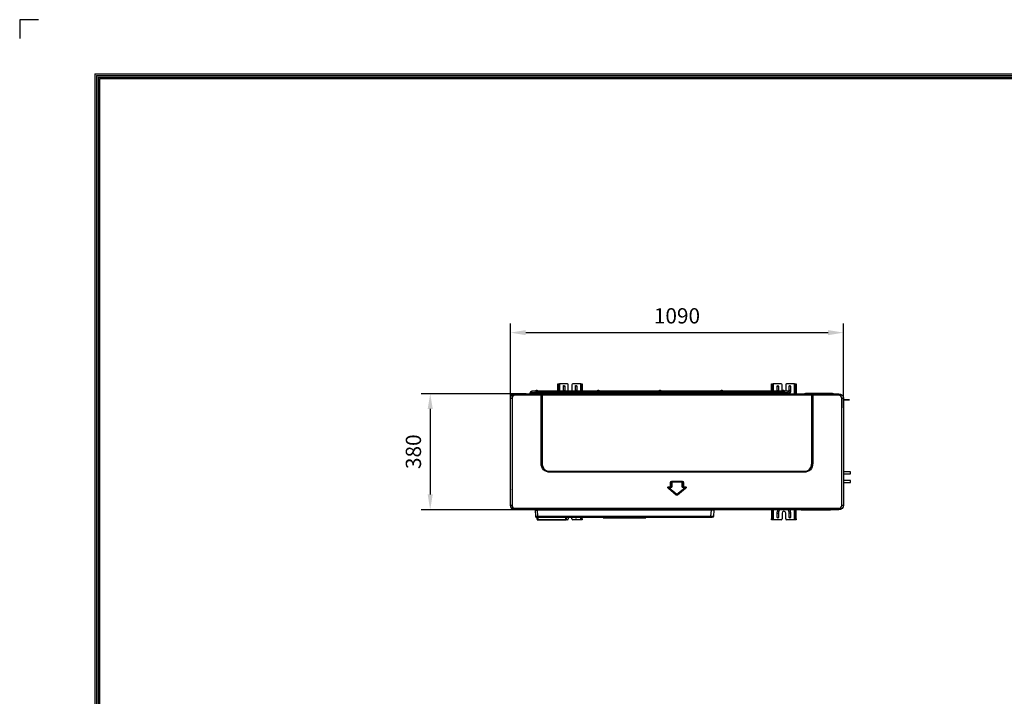
# Model space of a CAD drawing. Units: millimetres. Extents: x 0 to 8609, y 0 to 6140.
# Drawn here: x 0 to 3224, y 3926 to 6140 of the extents above; entities that cross this region are included whole.
import ezdxf

# ---------------------------------------------------------------- set-up
doc = ezdxf.new("R2010")
doc.units = ezdxf.units.MM
doc.layers.get('Defpoints').update_dxf_attribs({"linetype": 'CONTINUOUS'})
for name, color, linetype in [('LG-DIMENSION', 7, 'CONTINUOUS'), ('LG-Product', 3, 'CONTINUOUS'), ('LG-SHEET', 7, 'CONTINUOUS')]:
    doc.layers.add(name, color=color, linetype=linetype)
doc.dimstyles.get("Standard").update_dxf_attribs({"dimtxt": 50, "dimasz": 50, "dimexe": 30, "dimexo": 0.0625, "dimgap": 30, "dimtad": 2, "dimtoh": 1, "dimdec": 0, "dimzin": 0, "dimdsep": 46, "dimtxsty": 'Standard', "dimcen": 0.09, "dimadec": 0, "dimazin": 0, "dimtfac": 1, "dimtdec": 0, "dimtofl": 0, "dimtmove": 0, "dimatfit": 3, "dimfxl": 50, "dimtolj": 1, "dimtzin": 0, "dimarcsym": 0})

# ---------------------------------------------------------------- blocks, each defined once
blk = doc.blocks.new('LG-SHEET')
at = {"layer": 'LG-SHEET', "color": 7}
for p, q in [((-0.2, 7675.3), (-0.2, 7597.8)), ((-0.2, 7675.3), (-0.2, 7597.8)), ((-0.2, 7675.3), (-0.2, 7597.8)), ((-0.2, 7675.3), (-0.2, 7597.8)), ((77.3, 7675.3), (-0.2, 7675.3))]:
    blk.add_line(p, q, dxfattribs=at)
at = {"layer": 'LG-SHEET', "color": 1}
for p, q in [((307.6, 7453.3), (307.6, 273.1)), ((307.6, 7453.3), (10454, 7453.3)), ((313.9, 7447), (10447.5, 7447)), ((314, 7447), (314, 279.6)), ((320.3, 7440.6), (10441, 7440.6)), ((320.5, 7440.6), (320.5, 286)), ((326.7, 7434.2), (10434.6, 7434.2)), ((326.9, 7434.2), (326.9, 292.5))]:
    blk.add_line(p, q, dxfattribs=at)
blk = doc.blocks.new('*D2')
at = {"layer": 'Defpoints', "color": 0, "transparency": 16777216}
for p in [(2697.1, 5116), (1607.1, 4869.8), (2697.1, 4869.8)]:
    blk.add_point(p, dxfattribs=at)
at = {"layer": 'LG-DIMENSION', "color": 0, "lineweight": -2, "transparency": 16777216}
for p, q in [((1607.1, 4869.9), (1607.1, 5146)), ((2697.1, 4869.9), (2697.1, 5146)), ((1657.1, 5116), (2647.1, 5116))]:
    blk.add_line(p, q, dxfattribs=at)
at = {"layer": 'LG-DIMENSION', "color": 0, "transparency": 16777216}
for points in [[(1657.1, 5124.3), (1657.1, 5107.6), (1607.1, 5116)], [(2647.1, 5124.3), (2647.1, 5107.6), (2697.1, 5116)]]:
    blk.add_solid(points, dxfattribs=at)
at = {"layer": 'LG-DIMENSION', "color": 0, "transparency": 16777216, "insert": (2152.1, 5171), "char_height": 50, "attachment_point": 5}
blk.add_mtext('\\A1;1090', dxfattribs=at)
blk = doc.blocks.new('*D3')
at = {"layer": 'Defpoints', "color": 0, "transparency": 16777216}
for p in [(1639.4, 4916.2), (1344.1, 4536.2), (1639.4, 4536.2)]:
    blk.add_point(p, dxfattribs=at)
at = {"layer": 'LG-DIMENSION', "color": 0, "lineweight": -2, "transparency": 16777216}
for p, q in [((1639.4, 4916.2), (1314.1, 4916.2)), ((1344.1, 4866.2), (1344.1, 4586.2)), ((1639.4, 4536.2), (1314.1, 4536.2))]:
    blk.add_line(p, q, dxfattribs=at)
at = {"layer": 'LG-DIMENSION', "color": 0, "transparency": 16777216}
for points in [[(1335.8, 4866.2), (1352.5, 4866.2), (1344.1, 4916.2)], [(1335.8, 4586.2), (1352.5, 4586.2), (1344.1, 4536.2)]]:
    blk.add_solid(points, dxfattribs=at)
at = {"layer": 'LG-DIMENSION', "color": 0, "transparency": 16777216, "insert": (1289.1, 4726.2), "char_height": 50, "attachment_point": 5, "rotation": 90}
blk.add_mtext('\\A1;380', dxfattribs=at)

msp = doc.modelspace()

# ---------------------------------------------------------------- linework, layer by layer
at = {"layer": 'LG-Product'}
for p, q in [((1762.2, 4948.5), (1763.8, 4948.5)), ((1762.2, 4945.8), (1762.2, 4948.5)), ((1762.2, 4923.9), (1762.2, 4945.8)), ((1763.8, 4945.8), (1762.2, 4945.8)), ((1763.8, 4948.5), (1767, 4948.5)), ((1763.8, 4948.5), (1763.8, 4945.8)), ((1763.8, 4923.9), (1763.8, 4945.8)), ((1767, 4948.5), (1767, 4923.9)), ((1793.2, 4948.5), (1767, 4948.5)), ((1780.4, 4926.5), (1780.4, 4941.1)), ((1780.4, 4941.1), (1784.8, 4941.1)), ((1784.8, 4941.1), (1784.8, 4926.5)), ((1796.2, 4926.5), (1796.2, 4945.5)), ((1808.2, 4945.5), (1808.2, 4926.5)), ((1837.4, 4948.5), (1811.2, 4948.5)), ((1819.6, 4926.5), (1819.6, 4941.1)), ((1824, 4941.1), (1819.6, 4941.1)), ((1824, 4941.1), (1824, 4926.5)), ((1837.4, 4923.9), (1837.4, 4948.5)), ((1837.4, 4948.5), (1840.6, 4948.5)), ((1840.6, 4948.5), (1842.2, 4948.5)), ((1840.6, 4945.8), (1840.6, 4948.5)), ((1842.2, 4945.8), (1840.6, 4945.8)), ((1840.6, 4945.8), (1840.6, 4923.9)), ((1842.2, 4948.5), (1842.2, 4945.8)), ((1842.2, 4945.8), (1842.2, 4923.9)), ((2462.1, 4948.5), (2463.7, 4948.5)), ((2462.1, 4945.8), (2462.1, 4948.5)), ((2463.7, 4945.8), (2462.1, 4945.8)), ((2462.1, 4923.9), (2462.1, 4945.8)), ((2463.7, 4948.5), (2466.9, 4948.5)), ((2463.7, 4948.5), (2463.7, 4945.8)), ((2463.7, 4923.9), (2463.7, 4945.8)), ((2466.9, 4948.5), (2466.9, 4923.9)), ((2493.1, 4948.5), (2466.9, 4948.5)), ((2480.3, 4926.5), (2480.3, 4941.1)), ((2480.3, 4941.1), (2484.7, 4941.1)), ((2484.7, 4941.1), (2484.7, 4926.5)), ((2496.1, 4926.5), (2496.1, 4945.5)), ((2508.1, 4945.5), (2508.1, 4926.5)), ((2537.3, 4948.5), (2511.1, 4948.5)), ((2519.5, 4926.5), (2519.5, 4941.1)), ((2523.9, 4941.1), (2519.5, 4941.1)), ((2523.9, 4941.1), (2523.9, 4926.5)), ((2537.3, 4916.2), (2537.3, 4948.5)), ((2537.3, 4948.5), (2540.5, 4948.5)), ((2540.5, 4948.5), (2542.1, 4948.5)), ((2540.5, 4945.8), (2540.5, 4948.5)), ((2540.5, 4945.8), (2540.5, 4916.2)), ((2542.1, 4945.8), (2540.5, 4945.8)), ((2542.1, 4948.5), (2542.1, 4945.8)), ((2542.1, 4945.8), (2542.1, 4916.2)), ((1607.1, 4601.8), (1607.1, 4902.2)), ((1607.2, 4902.2), (1607.1, 4902.2)), ((1607.2, 4551.2), (1607.2, 4901.2)), ((1607.2, 4901.2), (1612.2, 4901.2)), ((1612.2, 4901.2), (1612.2, 4551.2)), ((1622.1, 4917.2), (1658.6, 4917.2)), ((1622.1, 4916.2), (1622.1, 4917.2)), ((1622.2, 4916.2), (1710.2, 4916.2)), ((1622.2, 4916.2), (1622.2, 4911.2)), ((1707.3, 4911.2), (1622.2, 4911.2)), ((1658.6, 4917.2), (1658.6, 4916.2)), ((1670.5, 4917.7), (1670.5, 4916.2)), ((1672.5, 4917.7), (1670.5, 4917.7)), ((1674.5, 4917.7), (1672.5, 4917.7)), ((1674.5, 4916.2), (1674.5, 4917.7)), ((1674.6, 4917.7), (1674.5, 4917.7)), ((1674.6, 4916.2), (1674.6, 4917.7)), ((1892.7, 4923.9), (1676.6, 4923.9)), ((1676.6, 4921.9), (1676.6, 4923.9)), ((1676.6, 4919.9), (1676.6, 4921.9)), ((1676.6, 4919.9), (1892.7, 4919.9)), ((1892.7, 4923.4), (1689.8, 4923.4)), ((1689.8, 4923.4), (1689.8, 4920.4)), ((1689.8, 4920.4), (1892.7, 4920.4)), ((1690.8, 4926.1), (1690.8, 4923.9)), ((1690.8, 4919.9), (1690.8, 4918.3)), ((1690.8, 4918.3), (1690.8, 4916.2)), ((1690.8, 4918.3), (1694.8, 4918.3)), ((1694.8, 4923.9), (1694.8, 4926.1)), ((1694.8, 4918.3), (1694.8, 4919.9)), ((1694.8, 4916.2), (1694.8, 4918.3)), ((1707.3, 4688.6), (1707.3, 4911.2)), ((1708.8, 4911.2), (1707.3, 4911.2)), ((1708.8, 4911.2), (1708.8, 4688.6)), ((1708.9, 4911.2), (1708.8, 4911.2)), ((1708.9, 4688.7), (1708.9, 4911.2)), ((1710.8, 4911.2), (1708.9, 4911.2)), ((1710.2, 4916.2), (1711.7, 4916.2)), ((1710.8, 4911.2), (1710.8, 4688.7)), ((2593.4, 4911.2), (1710.8, 4911.2)), ((1711.7, 4916.2), (2592.5, 4916.2)), ((1762.2, 4916.2), (1762.2, 4919.9)), ((1763.8, 4916.2), (1763.8, 4919.9)), ((1767, 4919.9), (1767, 4916.2)), ((1780.4, 4926.5), (1784.8, 4926.5)), ((1824, 4926.5), (1819.6, 4926.5)), ((1837.4, 4916.2), (1837.4, 4919.9)), ((1840.6, 4919.9), (1840.6, 4916.2)), ((1842.2, 4919.9), (1842.2, 4916.2)), ((1892.7, 4926.1), (1892.7, 4921.9)), ((1892.7, 4921.9), (1892.7, 4918.3)), ((1896.7, 4921.9), (1892.7, 4921.9)), ((1895.1, 4918.3), (1892.7, 4918.3)), ((1892.7, 4918.3), (1892.7, 4916.2)), ((1894.7, 4926.1), (1894.7, 4921.9)), ((1894.7, 4921.9), (1894.7, 4926.1)), ((1894.7, 4918.3), (1894.7, 4921.9)), ((1894.7, 4921.9), (1894.7, 4918.3)), ((1894.7, 4918.3), (1894.7, 4914.2)), ((1894.7, 4914.2), (1894.7, 4918.3)), ((1894.7, 4914.2), (1899.4, 4914.2)), ((1896.7, 4921.9), (1896.7, 4926.1)), ((2296.5, 4923.9), (1896.7, 4923.9)), ((2296.5, 4923.4), (1896.7, 4923.4)), ((1896.7, 4919.5), (1896.7, 4921.9)), ((1896.7, 4920.4), (2296.5, 4920.4)), ((1896.7, 4919.9), (1897.7, 4919.9)), ((1904.2, 4914.2), (1899.4, 4914.2)), ((1901.2, 4919.9), (2296.5, 4919.9)), ((2094.6, 4926.1), (2094.6, 4923.9)), ((2094.6, 4919.9), (2094.6, 4918.3)), ((2094.6, 4918.3), (2094.6, 4916.2)), ((2094.6, 4918.3), (2098.6, 4918.3)), ((2098.6, 4923.9), (2098.6, 4926.1)), ((2098.6, 4918.3), (2098.6, 4919.9)), ((2098.6, 4916.2), (2098.6, 4918.3)), ((2296.5, 4926.1), (2296.5, 4921.9)), ((2296.5, 4921.9), (2296.5, 4918.3)), ((2300.5, 4921.9), (2296.5, 4921.9)), ((2298.9, 4918.3), (2296.5, 4918.3)), ((2296.5, 4918.3), (2296.5, 4916.2)), ((2298.5, 4926.1), (2298.5, 4921.9)), ((2298.5, 4921.9), (2298.5, 4926.1)), ((2298.5, 4918.3), (2298.5, 4921.9)), ((2298.5, 4921.9), (2298.5, 4918.3)), ((2298.5, 4918.3), (2298.5, 4914.2)), ((2298.5, 4914.2), (2298.5, 4918.3)), ((2298.5, 4914.2), (2303.2, 4914.2)), ((2300.5, 4921.9), (2300.5, 4926.1)), ((2516.5, 4923.9), (2300.5, 4923.9)), ((2503.3, 4923.4), (2300.5, 4923.4)), ((2300.5, 4919.5), (2300.5, 4921.9)), ((2300.5, 4920.4), (2503.3, 4920.4)), ((2300.5, 4919.9), (2301.5, 4919.9)), ((2308, 4914.2), (2303.2, 4914.2)), ((2304.9, 4919.9), (2516.5, 4919.9)), ((2462.1, 4916.2), (2462.1, 4919.9)), ((2463.7, 4916.2), (2463.7, 4919.9)), ((2466.9, 4919.9), (2466.9, 4916.2)), ((2480.3, 4926.5), (2484.7, 4926.5)), ((2498.4, 4926.1), (2498.4, 4923.9)), ((2498.4, 4919.9), (2498.4, 4918.3)), ((2498.4, 4918.3), (2502.4, 4918.3)), ((2498.4, 4918.3), (2498.4, 4916.2)), ((2502.4, 4923.9), (2502.4, 4926.1)), ((2502.4, 4918.3), (2502.4, 4919.9)), ((2502.4, 4916.2), (2502.4, 4918.3)), ((2503.3, 4923.4), (2503.3, 4920.4)), ((2516.6, 4923.9), (2516.5, 4923.9)), ((2516.5, 4921.9), (2516.5, 4923.9)), ((2516.5, 4919.9), (2516.5, 4921.9)), ((2516.6, 4923.9), (2516.6, 4923.9)), ((2518.6, 4917.7), (2518.6, 4916.2)), ((2518.6, 4917.7), (2520.6, 4917.7)), ((2523.9, 4926.5), (2519.5, 4926.5)), ((2520.6, 4917.7), (2522.6, 4917.7)), ((2522.6, 4916.2), (2522.6, 4917.7)), ((2522.6, 4917.7), (2522.7, 4917.7)), ((2522.7, 4916.2), (2522.7, 4917.7)), ((2567, 4916.2), (2574, 4918.2)), ((2574, 4918.2), (2582.1, 4918.2)), ((2582.1, 4918.2), (2652.1, 4918.2)), ((2582.1, 4916.2), (2582.1, 4918.2)), ((2592.5, 4916.2), (2594, 4916.2)), ((2593.4, 4688.7), (2593.4, 4911.2)), ((2593.4, 4911.2), (2595.4, 4911.2)), ((2594, 4916.2), (2682.1, 4916.2)), ((2595.5, 4911.2), (2595.4, 4911.2)), ((2595.4, 4911.2), (2595.4, 4688.7)), ((2595.5, 4688.6), (2595.5, 4911.2)), ((2596.9, 4911.2), (2595.5, 4911.2)), ((2596.9, 4911.2), (2596.9, 4688.6)), ((2682.1, 4911.2), (2596.9, 4911.2)), ((2652.1, 4918.2), (2652.1, 4916.2)), ((2652.1, 4918.2), (2660.2, 4918.2)), ((2660.2, 4918.2), (2667.2, 4916.2)), ((2682.1, 4916.2), (2682.1, 4911.2)), ((2692.1, 4551.2), (2692.1, 4901.2)), ((2692.1, 4901.2), (2697.1, 4901.2)), ((2697.1, 4901.2), (2697.1, 4551.2)), ((2697.1, 4896.5), (2717.1, 4896.5)), ((2717.1, 4896), (2697.1, 4896)), ((2717.1, 4896.5), (2717.1, 4896)), ((1708.8, 4688.6), (1707.3, 4688.6)), ((1708.8, 4688.6), (1708.9, 4688.7)), ((1710.8, 4688.7), (1708.9, 4688.7)), ((2593.4, 4688.7), (2595.4, 4688.7)), ((2595.4, 4688.7), (2595.5, 4688.6)), ((2596.9, 4688.6), (2595.5, 4688.6)), ((1737.1, 4660.4), (1737, 4660.3)), ((1737, 4660.3), (2567.2, 4660.3)), ((1737, 4660.3), (1737, 4658.9)), ((2567.2, 4658.9), (1737, 4658.9)), ((1737.1, 4662.4), (2567.1, 4662.4)), ((1737.1, 4662.4), (1737.1, 4660.4)), ((2567.1, 4660.4), (1737.1, 4660.4)), ((2567.1, 4662.4), (2567.1, 4660.4)), ((2567.2, 4660.3), (2567.1, 4660.4)), ((2567.2, 4660.3), (2567.2, 4658.9)), ((2720.7, 4660.4), (2697.1, 4660.4)), ((2697.1, 4654.1), (2720.7, 4654.1)), ((2720.7, 4654.1), (2720.7, 4660.4)), ((2126.7, 4611.5), (2130.6, 4611.5)), ((2126.7, 4611.5), (2126.7, 4610.1)), ((2130.6, 4611.5), (2130.6, 4610.1)), ((2131.3, 4612.3), (2131.3, 4626)), ((2131.3, 4626), (2132.7, 4626)), ((2131.3, 4612.3), (2132.7, 4612.3)), ((2132.8, 4625.9), (2132.7, 4626)), ((2132.7, 4626), (2132.7, 4612.3)), ((2132.7, 4612.3), (2132.8, 4612.2)), ((2132.8, 4612.2), (2132.8, 4625.9)), ((2134.8, 4625.9), (2132.8, 4625.9)), ((2134.8, 4612.2), (2132.8, 4612.2)), ((2134.8, 4629.5), (2169.4, 4629.5)), ((2134.8, 4629.5), (2134.8, 4628.1)), ((2134.8, 4628.1), (2134.9, 4628)), ((2169.4, 4628.1), (2134.8, 4628.1)), ((2134.8, 4625.9), (2134.8, 4612.2)), ((2134.9, 4628), (2169.3, 4628)), ((2134.9, 4626.1), (2134.9, 4628)), ((2169.3, 4626.1), (2134.9, 4626.1)), ((2169.3, 4628), (2169.4, 4628.1)), ((2169.3, 4626.1), (2169.3, 4628)), ((2169.4, 4629.5), (2169.4, 4628.1)), ((2169.5, 4612.2), (2169.5, 4625.9)), ((2169.5, 4625.9), (2171.4, 4625.9)), ((2169.5, 4612.2), (2171.4, 4612.2)), ((2171.5, 4626), (2171.4, 4625.9)), ((2171.4, 4625.9), (2171.4, 4612.2)), ((2171.4, 4612.2), (2171.5, 4612.3)), ((2171.5, 4612.3), (2171.5, 4626)), ((2173, 4626), (2171.5, 4626)), ((2173, 4612.3), (2171.5, 4612.3)), ((2173, 4626), (2173, 4612.3)), ((2173.7, 4611.5), (2177.5, 4611.5)), ((2173.7, 4611.5), (2173.7, 4610.1)), ((2177.5, 4611.5), (2177.5, 4610.1)), ((2720.7, 4631.9), (2697.1, 4631.9)), ((2697.1, 4625.5), (2720.7, 4625.5)), ((2720.7, 4625.5), (2720.7, 4631.9)), ((1606.9, 4607.1), (1607.1, 4607.1)), ((1606.9, 4604.1), (1606.9, 4607.1)), ((1607.1, 4604.1), (1606.9, 4604.1)), ((1606.9, 4603.4), (1606.9, 4604.1)), ((1607.2, 4601.8), (1607.1, 4601.8)), ((2125.4, 4606.4), (2124.5, 4605.3)), ((2149.9, 4584.5), (2124.5, 4605.3)), ((2125.6, 4606.3), (2125.4, 4606.4)), ((2125.4, 4606.4), (2150.8, 4585.6)), ((2125.6, 4606.3), (2126.9, 4607.8)), ((2150.8, 4585.7), (2125.6, 4606.3)), ((2126.7, 4610.1), (2127, 4610)), ((2130.6, 4610.1), (2126.7, 4610.1)), ((2126.9, 4607.8), (2152, 4587.2)), ((2127, 4610), (2130.7, 4610)), ((2127, 4610), (2127, 4608.1)), ((2130.7, 4608.1), (2127, 4608.1)), ((2130.7, 4610), (2130.6, 4610.1)), ((2130.7, 4608.1), (2130.7, 4610)), ((2150.8, 4585.6), (2149.9, 4584.5)), ((2150.8, 4585.7), (2152, 4587.2)), ((2150.8, 4585.6), (2150.8, 4585.7)), ((2152.2, 4587.2), (2177.4, 4607.8)), ((2153.5, 4585.7), (2152.2, 4587.2)), ((2153.5, 4585.6), (2178.9, 4606.4)), ((2178.6, 4606.3), (2153.5, 4585.7)), ((2153.5, 4585.7), (2153.5, 4585.6)), ((2153.5, 4585.6), (2154.4, 4584.5)), ((2179.8, 4605.3), (2154.4, 4584.5)), ((2173.7, 4610.1), (2173.6, 4610)), ((2173.6, 4610), (2177.3, 4610)), ((2173.6, 4610), (2173.6, 4608.1)), ((2177.3, 4608.1), (2173.6, 4608.1)), ((2177.5, 4610.1), (2173.7, 4610.1)), ((2177.3, 4610), (2177.5, 4610.1)), ((2177.3, 4610), (2177.3, 4608.1)), ((2178.6, 4606.3), (2177.4, 4607.8)), ((2178.9, 4606.4), (2178.6, 4606.3)), ((2178.9, 4606.4), (2179.8, 4605.3)), ((1607.2, 4551.2), (1612.2, 4551.2)), ((2692.1, 4551.2), (2697.1, 4551.2)), ((1622.2, 4541.2), (2682.1, 4541.2)), ((1622.2, 4541.2), (1622.2, 4536.2)), ((2682.1, 4536.2), (1622.2, 4536.2)), ((1686.2, 4536.2), (1686.2, 4535.7)), ((1695.2, 4535.7), (1686.2, 4535.7)), ((1687.2, 4534.7), (1695.2, 4534.7)), ((1687.3, 4534.7), (1689, 4515.8)), ((1695.2, 4535.7), (1695.2, 4536.2)), ((1695.2, 4535.7), (2265.1, 4535.7)), ((1695.2, 4535.7), (1695.2, 4534.7)), ((2265.1, 4534.7), (1695.2, 4534.7)), ((1696.9, 4515.8), (1695.3, 4534.7)), ((1696.9, 4515.8), (2263.4, 4515.8)), ((1696.9, 4515.8), (1696.9, 4511.2)), ((2263.4, 4515.8), (2265, 4534.7)), ((2263.4, 4515.8), (2263.4, 4511.2)), ((2265.1, 4535.7), (2265.1, 4536.2)), ((2265.1, 4535.7), (2274.1, 4535.7)), ((2265.1, 4535.7), (2265.1, 4534.7)), ((2273.1, 4534.7), (2265.1, 4534.7)), ((2273, 4534.7), (2271.3, 4515.8)), ((2274.1, 4536.2), (2274.1, 4535.7)), ((2462.1, 4536.2), (2462.1, 4506.2)), ((2463.7, 4536.2), (2463.7, 4506.2)), ((2466.9, 4536.2), (2466.9, 4503.5)), ((2480.3, 4510.9), (2480.3, 4525.5)), ((2480.3, 4525.5), (2484.7, 4525.5)), ((2484.7, 4525.5), (2484.7, 4510.9)), ((2496.1, 4525.5), (2496.1, 4506.5)), ((2508.1, 4506.5), (2508.1, 4525.5)), ((2519.5, 4510.9), (2519.5, 4525.5)), ((2523.9, 4525.5), (2519.5, 4525.5)), ((2523.9, 4525.5), (2523.9, 4510.9)), ((2537.3, 4503.5), (2537.3, 4536.2)), ((2540.5, 4506.2), (2540.5, 4536.2)), ((2542.1, 4506.2), (2542.1, 4536.2)), ((2559, 4535.9), (2558.8, 4536.2)), ((2562.8, 4535.2), (2560.5, 4535.2)), ((2562.6, 4536.2), (2562.8, 4535.9)), ((2562.8, 4535.9), (2651.3, 4535.9)), ((2562.8, 4535.2), (2562.8, 4535.9)), ((2651.3, 4535.2), (2562.8, 4535.2)), ((2651.3, 4535.9), (2651.6, 4536.2)), ((2651.3, 4535.2), (2651.3, 4535.9)), ((2653.6, 4535.2), (2651.3, 4535.2)), ((2655.4, 4536.2), (2655.2, 4535.9)), ((2682.1, 4541.2), (2682.1, 4536.2)), ((1693.6, 4511.2), (1693.9, 4511.2)), ((1693.9, 4511.2), (1696.9, 4511.2)), ((1694.2, 4505.3), (1694.2, 4511.2)), ((1694.2, 4505.2), (1694.2, 4505.3)), ((1696.2, 4511.2), (1696.2, 4511)), ((1696.2, 4511), (1696.2, 4503.4)), ((1787.7, 4511), (1696.2, 4511)), ((1696.2, 4503.4), (1787.7, 4503.4)), ((1696.2, 4503.4), (1696.2, 4503.2)), ((1787.7, 4503.2), (1696.2, 4503.2)), ((1696.2, 4503.2), (1696.2, 4503.2)), ((2263.4, 4511.2), (1696.9, 4511.2)), ((1787.7, 4511.2), (1787.7, 4511)), ((1787.7, 4503.4), (1787.7, 4511)), ((1787.7, 4503.2), (1787.7, 4503.4)), ((1787.7, 4503.2), (1787.7, 4503.2)), ((1793.2, 4503.5), (1788.7, 4503.5)), ((1789.7, 4511.2), (1789.7, 4505.3)), ((1789.7, 4505.3), (1789.7, 4505.2)), ((1796.2, 4511.2), (1796.2, 4506.5)), ((1808.2, 4506.5), (1808.2, 4511.2)), ((1837.4, 4503.5), (1811.2, 4503.5)), ((1819.6, 4510.9), (1819.6, 4511.2)), ((1824, 4510.9), (1819.6, 4510.9)), ((1824, 4511.2), (1824, 4510.9)), ((1837.4, 4503.5), (1837.4, 4511.2)), ((1840.6, 4503.5), (1837.4, 4503.5)), ((1840.6, 4506.2), (1840.6, 4511.2)), ((1840.6, 4506.2), (1842.2, 4506.2)), ((1840.6, 4503.5), (1840.6, 4506.2)), ((1842.2, 4503.5), (1840.6, 4503.5)), ((1842.2, 4506.2), (1842.2, 4511.2)), ((1842.2, 4506.2), (1842.2, 4503.5)), ((1910.2, 4511.2), (1911.2, 4509.2)), ((2049.1, 4509.2), (1911.2, 4509.2)), ((2049.1, 4509.2), (2050.1, 4511.2)), ((2266.4, 4511.2), (2263.4, 4511.2)), ((2266.7, 4511.2), (2266.4, 4511.2)), ((2462.1, 4506.2), (2463.7, 4506.2)), ((2462.1, 4503.5), (2462.1, 4506.2)), ((2463.7, 4503.5), (2462.1, 4503.5)), ((2463.7, 4506.2), (2463.7, 4503.5)), ((2466.9, 4503.5), (2463.7, 4503.5)), ((2493.1, 4503.5), (2466.9, 4503.5)), ((2480.3, 4510.9), (2484.7, 4510.9)), ((2537.3, 4503.5), (2511.1, 4503.5)), ((2523.9, 4510.9), (2519.5, 4510.9)), ((2540.5, 4503.5), (2537.3, 4503.5)), ((2540.5, 4506.2), (2542.1, 4506.2)), ((2540.5, 4503.5), (2540.5, 4506.2)), ((2542.1, 4503.5), (2540.5, 4503.5)), ((2542.1, 4506.2), (2542.1, 4503.5))]:
    msp.add_line(p, q, dxfattribs=at)
for centre in [(1692.8, 4926.1), (2096.6, 4926.1), (2500.4, 4926.1)]:
    msp.add_circle(centre, 2, dxfattribs=at)
at = {"layer": 'LG-Product', "extrusion": (0, 0, -1)}
for centre, radius, start, end in [((-1782.6, 4941.1), 2.19, 0, 180), ((-1821.8, 4941.1), 2.19, 0, 180), ((-2482.5, 4941.1), 2.19, 0, 180), ((-2521.7, 4941.1), 2.19, 0, 180), ((-1622.1, 4902.2), 15, 0, 90), ((-1622.2, 4901.2), 15, 0, 90), ((-1676.6, 4917.7), 2.17, 0, 90), ((-1676.7, 4917.7), 2.17, 0, 90), ((-1802.2, 4926.5), 21.8, 353.1712, 0), ((-1802.2, 4926.5), 21.8, 331.7907, 342.3938), ((-1802.2, 4926.5), 6, 334.4232, 0), ((-1802.2, 4926.5), 6, 180, 205.5768), ((-1802.2, 4926.5), 21.8, 197.6063, 208.2094), ((-1802.2, 4926.5), 21.8, 180, 186.8288), ((-1894.7, 4926.1), 2, 0.0004, 180), ((-1899.4, 4914.2), 6, 19.7943, 160.2113), ((-2298.5, 4926.1), 2, 0.0004, 180), ((-2303.2, 4914.2), 6, 19.7943, 160.2113), ((-2502.1, 4926.5), 21.8, 353.1712, 0), ((-2502.1, 4926.5), 21.8, 331.7907, 342.3938), ((-2502.1, 4926.5), 6, 334.4232, 0), ((-2502.1, 4926.5), 6, 180, 205.5768), ((-2516.5, 4917.7), 2.17, 90, 180), ((-2502.1, 4926.5), 21.8, 180, 200.3428), ((-2570.5, 4915.2), 2, 59.9926, 88.115), ((-2663.6, 4915.2), 2, 91.8846, 120.007), ((-2682.1, 4901.2), 15, 90, 180), ((-1608.7, 4601.8), 1.6, 339.6344, 0), ((-1622.2, 4551.2), 15, 270, 0), ((-2682.1, 4551.2), 15, 180, 270), ((-2266.4, 4516.2), 5, 185, 270), ((-2273.1, 4535.7), 1, 180, 270), ((-2502.1, 4525.5), 21.8, 0, 29.4103), ((-2502.1, 4525.5), 21.8, 150.5897, 180), ((-2560.5, 4537.2), 2, 270, 320), ((-2653.6, 4537.2), 2, 220, 270), ((-1787.7, 4504.2), 1, 270, 271.6798), ((-1821.8, 4510.9), 2.19, 180, 0), ((-2482.5, 4510.9), 2.19, 180, 0), ((-2521.7, 4510.9), 2.19, 180, 0)]:
    msp.add_arc(centre, radius, start, end, dxfattribs=at)
at = {"layer": 'LG-Product'}
for centre, radius, start, end in [((1793.2, 4945.5), 3, 0, 90), ((1811.2, 4945.5), 3, 90, 180), ((2493.1, 4945.5), 3, 0, 90), ((2511.1, 4945.5), 3, 90, 180), ((1622.2, 4901.2), 10, 90, 180), ((1676.6, 4917.7), 6.17, 90, 180), ((1688, 4914.2), 6, 106.8862, 160.2111), ((1688, 4914.2), 4.5, 52.3351, 153.6133), ((1688, 4914.2), 6, 62.7243, 73.1194), ((1802.2, 4926.5), 17.4, 180, 188.5585), ((1802.2, 4926.5), 17.4, 202.2441, 216.2756), ((1802.2, 4926.5), 17.4, 323.7244, 337.756), ((1802.2, 4926.5), 17.4, 351.4415, 0), ((2091.8, 4914.2), 6, 106.8862, 160.2111), ((2091.8, 4914.2), 4.5, 52.3351, 153.6133), ((2091.8, 4914.2), 6, 62.7243, 73.1194), ((2502.1, 4926.5), 17.4, 180, 188.5585), ((2502.1, 4926.5), 17.4, 202.2441, 216.2756), ((2495.6, 4914.2), 6, 106.8862, 160.2111), ((2495.6, 4914.2), 4.5, 52.3351, 153.6133), ((2495.6, 4914.2), 6, 62.7243, 73.1194), ((2502.1, 4926.5), 17.4, 323.7244, 335.6551), ((2516.5, 4917.7), 6.17, 0, 90), ((2502.1, 4926.5), 17.4, 349.3181, 0), ((2682.1, 4901.2), 10, 0, 90), ((1608.2, 4603.4), 1.3, 180, 212.204), ((1622.2, 4551.2), 10, 180, 270), ((2682.1, 4551.2), 10, 270, 0), ((1687.2, 4535.7), 1, 180, 270), ((1693.9, 4516.2), 5, 185, 270), ((2502.1, 4525.5), 17.4, 142.0734, 180), ((2502.1, 4525.5), 6, 0, 180), ((2502.1, 4525.5), 17.4, 0, 37.9266), ((1696.2, 4505.2), 2, 180, 270), ((1696.2, 4504.2), 1, 270, 271.6798), ((1787.7, 4505.2), 2, 270, 0), ((1793.2, 4506.5), 3, 270, 0), ((1811.2, 4506.5), 3, 180, 270), ((2493.1, 4506.5), 3, 270, 0), ((2511.1, 4506.5), 3, 180, 270)]:
    msp.add_arc(centre, radius, start, end, dxfattribs=at)
for centre, major_axis, ratio, start_param, end_param in [((1710.2, 4911.2), (0, 5), 0.579899, 0, 1.570796), ((1710.2, 4911.2), (0, 5), 0.297056, 0, 1.570796), ((1711.7, 4911.2), (0, 5), 0.578234, 0, 1.570796), ((1711.7, 4911.2), (0, 5), 0.182254, 0, 1.570796), ((2592.5, 4911.2), (0, 5), 0.578234, 4.712389, 6.283185), ((2592.5, 4911.2), (0, 5), 0.182254, 4.712389, 6.283185), ((2594, 4911.2), (0, 5), 0.579899, 4.712389, 6.283185), ((2594, 4911.2), (0, 5), 0.297056, 4.712389, 6.283185), ((1766.7, 4718.3), (50.6, 50.6), 0.558726, 2.617994, 3.665191), ((1763.4, 4715), (46.7, 46.7), 0.605612, 2.617994, 3.665191), ((1763.4, 4715), (-45.6, -45.6), 0.57735, 5.759587, 6.806784), ((2540.8, 4715), (-46.7, 46.7), 0.605612, 2.617994, 3.665191), ((2540.8, 4715), (45.6, -45.6), 0.57735, 5.759587, 6.806784), ((2537.5, 4718.3), (-50.6, 50.6), 0.558726, 2.617994, 3.665191), ((2136.6, 4604.5), (-14.2, 5.1), 0.199291, 5.554419, 7.011952), ((2129.9, 4613), (1.22, -1.22), 0.57735, 5.759587, 6.806784), ((2129.9, 4613), (2.12, 2.12), 0.96225, 4.18879, 5.235988), ((2126.6, 4616.3), (-5.96, 5.96), 0.355901, 2.617994, 3.665191), ((2138.4, 4622.5), (-5.31, 5.31), 0.399704, 5.759587, 6.806784), ((2135.1, 4625.8), (2.12, 2.12), 0.65433, 1.047198, 2.094395), ((2135.1, 4625.8), (-0.245, 0.245), 0.57735, 5.759587, 6.806784), ((2169.2, 4625.8), (-2.12, 2.12), 0.65433, 4.18879, 5.235988), ((2169.2, 4625.8), (0.245, 0.245), 0.57735, 5.759587, 6.806784), ((2165.9, 4622.5), (5.31, 5.31), 0.399704, 5.759587, 6.806784), ((2177.7, 4616.3), (5.96, 5.96), 0.355901, 2.617994, 3.665191), ((2174.4, 4613), (-2.12, 2.12), 0.96225, 1.047198, 2.094395), ((2174.4, 4613), (-1.22, -1.22), 0.57735, 5.759587, 6.806784), ((2167.6, 4604.5), (14.2, 5.1), 0.199291, 5.554419, 7.011952), ((2127.4, 4607.8), (1.01, 2.83), 0.506626, 0.84203, 2.299563), ((2127.4, 4607.8), (-0.591, 0.211), 0.318661, 5.554419, 7.011952), ((2152.1, 4587.5), (3, 0), 0.680175, 4.248123, 5.176655), ((2152.1, 4591.8), (0, 6.94), 0.431961, 2.677327, 3.605859), ((2152.1, 4587.5), (0, -0.327), 0.612056, 5.818919, 6.747451), ((2176.9, 4607.8), (-1.01, 2.83), 0.506626, 3.983622, 5.441155), ((2176.9, 4607.8), (0.591, 0.211), 0.318661, 5.554419, 7.011952), ((1697, 4516.2), (7.99, 0.43), 0.054208, 3.143376, 4.706577), ((2263.3, 4516.2), (-7.99, 0.43), 0.054208, 1.576609, 3.139809), ((2564.5, 4537.2), (5.49, 1.21), 0.171218, 3.230871, 4.375729), ((2649.7, 4537.2), (-5.49, 1.21), 0.171218, 1.907457, 3.052314), ((1696.2, 4505.3), (-2, 0), 0.939693, 0, 1.570796), ((1696.2, 4512.9), (-2, 0), 0.939693, 1.058547, 1.570796), ((1787.7, 4512.9), (-2, 0), 0.939693, 1.570796, 2.083051), ((1787.7, 4505.3), (-2, 0), 0.939693, 1.570796, 3.141593)]:
    msp.add_ellipse(centre, major_axis=major_axis, ratio=ratio, start_param=start_param, end_param=end_param, dxfattribs=at)
at = {"layer": 'LG-Product', "extrusion": (0, 0, -1)}
for centre, major_axis, ratio, start_param, end_param in [((1766.7, 4718.3), (-51.4, -51.4), 0.57735, 5.759587, 6.806784), ((2537.5, 4718.3), (51.4, -51.4), 0.57735, 5.759587, 6.806784), ((2136.6, 4604.5), (-14.8, 5.3), 0.318661, 5.554419, 7.011952), ((2126.6, 4616.3), (7.1, -7.1), 0.57735, 5.759587, 6.806784), ((2138.4, 4622.5), (-6.12, 6.12), 0.57735, 5.759587, 6.806784), ((2165.9, 4622.5), (6.12, 6.12), 0.57735, 5.759587, 6.806784), ((2177.7, 4616.3), (-7.1, -7.1), 0.57735, 5.759587, 6.806784), ((2167.6, 4604.5), (14.8, 5.3), 0.318661, 5.554419, 7.011952), ((2152.1, 4591.8), (0, -8.17), 0.612056, 5.818919, 6.747451)]:
    msp.add_ellipse(centre, major_axis=major_axis, ratio=ratio, start_param=start_param, end_param=end_param, dxfattribs=at)
at = {"layer": 'LG-Product'}
msp.add_open_spline([(2266.7, 4511.2), (2266.7, 4511.2), (2266.7, 4511.2), (2266.7, 4511.2), (2266.7, 4511.2), (2266.7, 4511.2)], degree=3, knots=[0, 0, 0, 0, 0.459385, 0.459385, 1, 1, 1, 1], dxfattribs=at)

# ---------------------------------------------------------------- block references
at = {"layer": 'LG-SHEET', "xscale": 0.8, "yscale": 0.8, "zscale": 0.8}
msp.add_blockref('LG-SHEET', (0, 0), dxfattribs=at)

# ---------------------------------------------------------------- dimensions: what is measured, and where the dimension line sits
at = {"layer": 'LG-DIMENSION'}
dim = msp.add_linear_dim(base=(2697.1, 5116), p1=(1607.1, 4869.8), p2=(2697.1, 4869.8), dimstyle='Standard', override={"dimtxt": 50, "dimgap": 30}, dxfattribs=at)
dim.commit()
dim.dimension.update_dxf_attribs({"geometry": '*D2', "text_midpoint": (2152.1, 5171)})
dim = msp.add_linear_dim(base=(1344.1, 4536.2), p1=(1639.4, 4916.2), p2=(1639.4, 4536.2), angle=90, dimstyle='Standard', dxfattribs=at)
dim.commit()
dim.dimension.update_dxf_attribs({"geometry": '*D3', "text_midpoint": (1289.1, 4726.2)})

doc.saveas('drawing.dxf')
